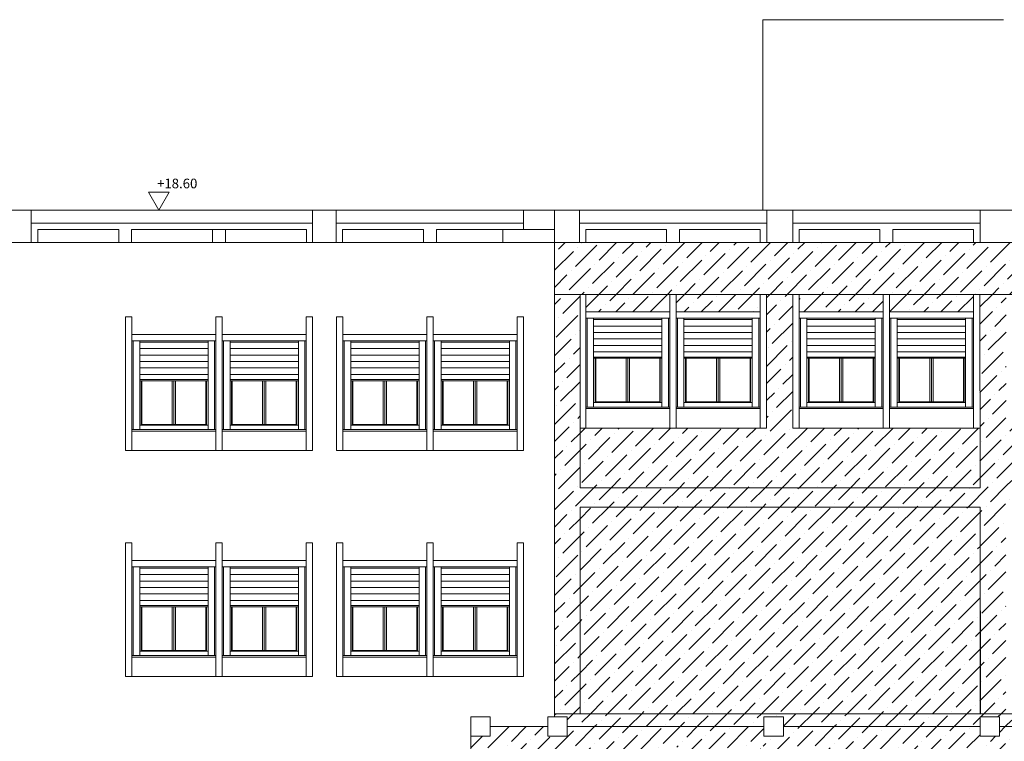
# Model space of a CAD drawing. Extents: x 2505180 to 2506923, y 4551187 to 4551459.
# Drawn here: x 2505250 to 2505265, y 4551205 to 4551216 of the extents above; entities that cross this region are included whole.
import ezdxf

# ---------------------------------------------------------------- set-up
doc = ezdxf.new("R2010")
doc.units = 0
doc.header["$MEASUREMENT"] = 0
doc.layers.get('0').update_dxf_attribs({"linetype": 'CONTINUOUS', "lineweight": 5})
pattern_1 = [(45, (0, 0), (0.0994368911044, 0.364601934049), [0.46875, -0.09375, 0, -0.09375])]

msp = doc.modelspace()

# ---------------------------------------------------------------- hatches: boundary and pattern name
at = {"lineweight": 5, "ltscale": 1.5}
h = msp.add_hatch(dxfattribs=at)
h.set_pattern_fill('ANSI36,_O', color=254, scale=1.5)
h.set_pattern_definition(pattern_1)
h.paths.add_polyline_path([(2505275.01492, 4551212.36015), (2505258.11992, 4551212.36015), (2505258.11992, 4551211.55515), (2505275.01492, 4551211.55515)])
h = msp.add_hatch(dxfattribs=at)
h.set_pattern_fill('ANSI36,_O', color=254, scale=1.5)
h.set_pattern_definition(pattern_1)
h.paths.add_polyline_path([(2505268.42438, 4551211.55515), (2505268.01492, 4551211.55515), (2505268.01492, 4551208.56015), (2505265.11492, 4551208.56015), (2505265.11742, 4551211.55515), (2505264.71046, 4551211.55515), (2505264.71492, 4551208.56015), (2505258.51492, 4551208.56015), (2505258.51492, 4551209.48515), (2505258.51492, 4551211.55515), (2505258.11992, 4551211.55515), (2505258.11992, 4551205.06015), (2505258.51492, 4551205.06015), (2505258.51492, 4551208.26015), (2505264.71537, 4551208.26015), (2505264.72013, 4551205.06015), (2505265.112, 4551205.06015), (2505265.11467, 4551208.26015), (2505268.01467, 4551208.26015), (2505268.012, 4551205.06015), (2505268.42438, 4551205.06015), (2505268.42438, 4551208.26015), (2505274.63133, 4551208.26015), (2505274.63133, 4551205.06015), (2505275.01492, 4551205.06015), (2505275.01492, 4551211.55515), (2505274.63133, 4551211.55515), (2505274.63133, 4551209.48515), (2505274.63133, 4551208.56015), (2505268.42438, 4551208.56015)])
at = {"lineweight": 5}
h = msp.add_hatch(dxfattribs=at)
h.set_pattern_fill('ANSI36,_O', color=52, scale=1.5)
h.set_pattern_definition(pattern_1)
h.paths.add_polyline_path([(2505264.71354, 4551209.48515), (2505261.81046, 4551209.48515), (2505261.81046, 4551211.55515), (2505261.4035, 4551211.55515), (2505261.4035, 4551209.48515), (2505258.51492, 4551209.48515), (2505258.51492, 4551208.56015), (2505264.71492, 4551208.56015)])
h.paths.add_polyline_path([(2505268.01492, 4551209.48515), (2505265.11569, 4551209.48515), (2505265.11492, 4551208.56015), (2505268.01492, 4551208.56015)])
h.paths.add_polyline_path([(2505274.63133, 4551209.48515), (2505271.73133, 4551209.48515), (2505271.73133, 4551211.55515), (2505271.32438, 4551211.55515), (2505271.32438, 4551209.48515), (2505268.42438, 4551209.48515), (2505268.42438, 4551208.56015), (2505274.63133, 4551208.56015)])
h.paths.add_polyline_path([(2505273.13133, 4551211.55515), (2505271.83133, 4551211.55515), (2505271.83133, 4551211.28515), (2505273.13133, 4551211.28515)])
h.paths.add_polyline_path([(2505274.53133, 4551211.55515), (2505273.23133, 4551211.55515), (2505273.23133, 4551211.28515), (2505274.53133, 4551211.28515)])
h.paths.add_polyline_path([(2505271.22438, 4551211.55515), (2505271.21492, 4551211.55515), (2505269.92438, 4551211.55515), (2505269.92438, 4551211.28515), (2505271.22438, 4551211.28515)])
h.paths.add_polyline_path([(2505269.82438, 4551211.55515), (2505268.52438, 4551211.55515), (2505268.52438, 4551211.28515), (2505269.82438, 4551211.28515)], flags=17)
h.paths.add_polyline_path([(2505267.91742, 4551211.55515), (2505266.61742, 4551211.55515), (2505266.61742, 4551211.28515), (2505267.91742, 4551211.28515)])
h.paths.add_polyline_path([(2505266.51742, 4551211.55515), (2505265.21742, 4551211.55515), (2505265.21742, 4551211.28515), (2505266.51742, 4551211.28515)])
h.paths.add_polyline_path([(2505264.61046, 4551211.55515), (2505263.31046, 4551211.55515), (2505263.31046, 4551211.28515), (2505264.61046, 4551211.28515)])
h.paths.add_polyline_path([(2505263.21046, 4551211.55515), (2505261.91046, 4551211.55515), (2505261.91046, 4551211.28515), (2505263.21046, 4551211.28515)])
h.paths.add_polyline_path([(2505261.3035, 4551211.55515), (2505260.0035, 4551211.55515), (2505260.0035, 4551211.28515), (2505261.3035, 4551211.28515)], flags=17)
h.paths.add_polyline_path([(2505259.9035, 4551211.55515), (2505258.6035, 4551211.55515), (2505258.6035, 4551211.28515), (2505259.9035, 4551211.28515)], flags=17)
h = msp.add_hatch(dxfattribs=at)
h.set_pattern_fill('ANSI36,_O', color=52, scale=1.5)
h.set_pattern_definition(pattern_1)
h.paths.add_polyline_path([(2505264.71492, 4551208.26015), (2505258.51492, 4551208.26015), (2505258.51492, 4551205.06015), (2505264.71492, 4551205.06015)])
h.paths.add_polyline_path([(2505274.63133, 4551208.26015), (2505268.42438, 4551208.26015), (2505268.42438, 4551205.06015), (2505274.63133, 4551205.06015)])
at = {"lineweight": 5, "ltscale": 1.5}
h = msp.add_hatch(dxfattribs=at)
h.set_pattern_fill('ANSI36,_O', color=254, scale=1.5)
h.set_pattern_definition(pattern_1)
h.paths.add_polyline_path([(2505275.01492, 4551205.06015), (2505258.11992, 4551205.06015), (2505258.11992, 4551205.01015), (2505258.31492, 4551205.01015), (2505258.31492, 4551204.86015), (2505261.36492, 4551204.86015), (2505261.36492, 4551205.01057), (2505261.66492, 4551205.01057), (2505261.66492, 4551204.86057), (2505264.71492, 4551204.86057), (2505264.71492, 4551205.01015), (2505265.01492, 4551205.01015), (2505265.01492, 4551204.86015), (2505268.06492, 4551204.86015), (2505268.06492, 4551205.01015), (2505268.36492, 4551205.01015), (2505268.36492, 4551204.86015), (2505271.36492, 4551204.86015), (2505271.36492, 4551205.01015), (2505271.66492, 4551205.01015), (2505271.66492, 4551204.86015), (2505274.66492, 4551204.86015), (2505274.66492, 4551205.01015), (2505274.96492, 4551205.01015), (2505274.96492, 4551204.86015), (2505275.01492, 4551204.86015)])
at = {"lineweight": 5}
h = msp.add_hatch(dxfattribs=at)
h.set_pattern_fill('ANSI36,_O', color=52, scale=1.5)
h.set_pattern_definition(pattern_1)
h.paths.add_polyline_path([(2505263.21492, 4551204.55515), (2505263.31492, 4551204.55515), (2505263.31492, 4551204.28515), (2505264.61492, 4551204.28515), (2505264.61492, 4551204.55515), (2505264.71492, 4551204.55515), (2505264.71492, 4551201.71307), (2505265.11492, 4551201.71307), (2505265.11492, 4551204.55515), (2505265.21492, 4551204.55515), (2505265.21492, 4551204.28515), (2505266.51492, 4551204.28515), (2505266.51492, 4551204.55515), (2505266.61492, 4551204.55515), (2505266.61492, 4551204.28515), (2505267.91492, 4551204.28515), (2505267.91492, 4551204.55515), (2505268.01492, 4551204.55515), (2505268.01492, 4551201.71307), (2505268.41492, 4551201.71307), (2505268.41492, 4551204.55515), (2505268.51492, 4551204.55515), (2505268.51492, 4551204.28515), (2505269.81492, 4551204.28515), (2505269.81492, 4551204.55515), (2505269.91492, 4551204.55515), (2505269.91492, 4551204.28515), (2505271.21492, 4551204.28515), (2505271.21492, 4551204.55515), (2505271.31492, 4551204.55515), (2505271.31492, 4551201.71307), (2505271.71492, 4551201.71307), (2505271.71492, 4551204.55515), (2505271.81492, 4551204.55515), (2505271.81492, 4551204.28515), (2505273.11492, 4551204.28515), (2505273.11492, 4551204.55515), (2505273.21492, 4551204.55515), (2505273.21492, 4551204.28515), (2505274.51492, 4551204.28515), (2505274.51492, 4551204.55515), (2505274.61492, 4551204.55515), (2505274.61492, 4551201.71307), (2505275.06492, 4551201.71307), (2505275.06492, 4551204.55515), (2505275.16492, 4551204.55515), (2505275.16492, 4551204.28515), (2505275.91492, 4551204.28515), (2505275.91492, 4551204.55515), (2505276.01492, 4551204.55515), (2505276.01492, 4551201.71307), (2505276.31492, 4551201.71307), (2505276.31492, 4551204.71015), (2505276.01492, 4551204.71015), (2505276.01492, 4551204.86015), (2505274.96492, 4551204.86015), (2505274.96492, 4551204.71015), (2505274.66492, 4551204.71015), (2505274.66492, 4551204.86015), (2505271.66492, 4551204.86015), (2505271.66492, 4551204.71015), (2505271.36492, 4551204.71015), (2505271.36492, 4551204.86015), (2505268.36492, 4551204.86015), (2505268.36492, 4551204.71015), (2505268.06492, 4551204.71015), (2505268.06492, 4551204.86015), (2505265.01492, 4551204.86015), (2505265.01492, 4551204.71015), (2505264.71492, 4551204.71015), (2505264.71492, 4551204.86057), (2505261.66492, 4551204.86057), (2505261.66492, 4551204.71057), (2505261.36492, 4551204.71057), (2505261.36492, 4551204.86015), (2505258.31492, 4551204.86015), (2505258.31492, 4551204.71015), (2505258.01492, 4551204.71015), (2505258.01492, 4551204.86015), (2505257.11992, 4551204.86015), (2505257.11992, 4551204.71015), (2505256.81992, 4551204.71015), (2505256.81992, 4551201.71307), (2505257.11992, 4551201.71307), (2505257.11992, 4551204.55515), (2505257.21992, 4551204.55515), (2505257.21992, 4551204.28515), (2505257.96992, 4551204.28515), (2505257.96992, 4551204.55515), (2505258.06992, 4551204.55515), (2505258.06992, 4551201.71307), (2505258.51492, 4551201.71307), (2505258.51492, 4551204.55515), (2505258.61492, 4551204.55515), (2505258.61492, 4551204.28515), (2505259.91492, 4551204.28515), (2505259.91492, 4551204.55515), (2505260.01492, 4551204.55515), (2505260.01492, 4551204.28515), (2505261.31492, 4551204.28515), (2505261.31492, 4551204.55515), (2505261.41492, 4551204.55515), (2505261.41492, 4551201.71307), (2505261.81492, 4551201.71307), (2505261.81492, 4551204.55515), (2505261.91492, 4551204.55515), (2505261.91492, 4551204.28515), (2505263.21492, 4551204.28515)])

# ---------------------------------------------------------------- linework, layer by layer
at = {"color": 253, "lineweight": 5}
for p, q in [((2505261.34966, 4551215.81015), (2505261.34966, 4551212.86015)), ((2505265.07966, 4551215.81015), (2505261.34966, 4551215.81015)), ((2505258.11992, 4551212.86015), (2505234.62966, 4551212.86015)), ((2505250.00966, 4551212.36015), (2505250.00966, 4551212.86015)), ((2505254.36966, 4551212.36015), (2505254.36966, 4551212.86015)), ((2505254.73466, 4551212.36015), (2505254.73466, 4551212.86015)), ((2505257.63966, 4551212.56015), (2505257.63966, 4551212.86015)), ((2505250.00966, 4551212.66015), (2505254.36966, 4551212.66015)), ((2505254.73966, 4551212.66015), (2505257.63966, 4551212.66015)), ((2505250.10966, 4551212.56015), (2505251.36466, 4551212.56015)), ((2505250.10966, 4551212.36015), (2505250.10966, 4551212.56015)), ((2505251.36466, 4551212.36015), (2505251.36466, 4551212.56015)), ((2505251.56466, 4551212.56015), (2505252.81966, 4551212.56015)), ((2505251.56466, 4551212.36015), (2505251.56466, 4551212.56015)), ((2505252.81966, 4551212.36015), (2505252.81966, 4551212.56015)), ((2505252.81966, 4551212.56015), (2505253.01966, 4551212.56015)), ((2505253.01966, 4551212.56015), (2505254.27466, 4551212.56015)), ((2505253.01966, 4551212.36015), (2505253.01966, 4551212.56015)), ((2505254.27466, 4551212.36015), (2505254.27466, 4551212.56015)), ((2505254.83466, 4551212.36015), (2505254.83466, 4551212.56015)), ((2505254.83466, 4551212.56015), (2505256.08966, 4551212.56015)), ((2505256.08966, 4551212.36015), (2505256.08966, 4551212.56015)), ((2505256.28966, 4551212.56015), (2505257.31992, 4551212.56015)), ((2505256.28966, 4551212.36015), (2505256.28966, 4551212.56015)), ((2505257.31992, 4551212.36015), (2505246.34966, 4551212.36015)), ((2505281.61492, 4551212.36015), (2505258.11992, 4551212.36015)), ((2505251.46966, 4551211.20515), (2505251.46966, 4551209.13515)), ((2505251.56966, 4551211.20515), (2505251.46966, 4551211.20515)), ((2505251.56966, 4551211.20515), (2505251.56966, 4551209.13515)), ((2505252.96966, 4551211.20515), (2505252.86966, 4551211.20515)), ((2505252.86966, 4551211.20515), (2505252.96966, 4551211.20515)), ((2505252.86966, 4551211.20515), (2505252.86966, 4551209.13515)), ((2505252.86966, 4551209.13515), (2505252.86966, 4551211.20515)), ((2505252.96966, 4551211.20515), (2505252.96966, 4551209.13515)), ((2505252.96966, 4551209.13515), (2505252.96966, 4551211.20515)), ((2505254.26966, 4551211.20515), (2505254.36966, 4551211.20515)), ((2505254.26966, 4551209.13515), (2505254.26966, 4551211.20515)), ((2505254.36966, 4551209.13515), (2505254.36966, 4551211.20515)), ((2505254.73966, 4551211.20515), (2505254.73966, 4551209.13515)), ((2505254.83966, 4551211.20515), (2505254.73966, 4551211.20515)), ((2505254.83966, 4551211.20515), (2505254.83966, 4551209.13515)), ((2505256.23966, 4551211.20515), (2505256.13966, 4551211.20515)), ((2505256.13966, 4551211.20515), (2505256.23966, 4551211.20515)), ((2505256.13966, 4551211.20515), (2505256.13966, 4551209.13515)), ((2505256.13966, 4551209.13515), (2505256.13966, 4551211.20515)), ((2505256.23966, 4551211.20515), (2505256.23966, 4551209.13515)), ((2505256.23966, 4551209.13515), (2505256.23966, 4551211.20515)), ((2505257.53966, 4551211.20515), (2505257.63966, 4551211.20515)), ((2505257.53966, 4551209.13515), (2505257.53966, 4551211.20515)), ((2505257.63966, 4551209.13515), (2505257.63966, 4551211.20515)), ((2505252.86966, 4551210.93515), (2505251.56966, 4551210.93515)), ((2505254.26966, 4551210.93515), (2505252.96966, 4551210.93515)), ((2505256.13966, 4551210.93515), (2505254.83966, 4551210.93515)), ((2505257.53966, 4551210.93515), (2505256.23966, 4551210.93515)), ((2505252.86966, 4551210.83515), (2505251.56966, 4551210.83515)), ((2505251.58966, 4551210.83515), (2505251.58966, 4551209.46015)), ((2505251.68966, 4551210.83515), (2505251.68966, 4551209.46015)), ((2505252.74966, 4551210.81515), (2505251.68966, 4551210.81515)), ((2505252.74966, 4551210.83515), (2505252.74966, 4551209.46015)), ((2505252.84966, 4551210.83515), (2505252.84966, 4551209.46015)), ((2505254.26966, 4551210.83515), (2505252.96966, 4551210.83515)), ((2505252.98966, 4551210.83515), (2505252.98966, 4551209.46015)), ((2505253.08966, 4551210.83515), (2505253.08966, 4551209.46015)), ((2505254.14966, 4551210.81515), (2505253.08966, 4551210.81515)), ((2505254.14966, 4551210.83515), (2505254.14966, 4551209.46015)), ((2505254.24966, 4551210.83515), (2505254.24966, 4551209.46015)), ((2505256.13966, 4551210.83515), (2505254.83966, 4551210.83515)), ((2505254.85966, 4551210.83515), (2505254.85966, 4551209.46015)), ((2505254.95966, 4551210.83515), (2505254.95966, 4551209.46015)), ((2505256.01966, 4551210.81515), (2505254.95966, 4551210.81515)), ((2505256.01966, 4551210.83515), (2505256.01966, 4551209.46015)), ((2505256.11966, 4551210.83515), (2505256.11966, 4551209.46015)), ((2505257.53966, 4551210.83515), (2505256.23966, 4551210.83515)), ((2505256.25966, 4551210.83515), (2505256.25966, 4551209.46015)), ((2505256.35966, 4551210.83515), (2505256.35966, 4551209.46015)), ((2505257.41966, 4551210.81515), (2505256.35966, 4551210.81515)), ((2505257.41966, 4551210.83515), (2505257.41966, 4551209.46015)), ((2505257.51966, 4551210.83515), (2505257.51966, 4551209.46015)), ((2505252.74966, 4551210.71515), (2505251.68966, 4551210.71515)), ((2505252.74966, 4551210.61515), (2505251.68966, 4551210.61515)), ((2505254.14966, 4551210.71515), (2505253.08966, 4551210.71515)), ((2505254.14966, 4551210.61515), (2505253.08966, 4551210.61515)), ((2505256.01966, 4551210.71515), (2505254.95966, 4551210.71515)), ((2505256.01966, 4551210.61515), (2505254.95966, 4551210.61515)), ((2505257.41966, 4551210.71515), (2505256.35966, 4551210.71515)), ((2505257.41966, 4551210.61515), (2505256.35966, 4551210.61515)), ((2505252.74966, 4551210.51515), (2505251.68966, 4551210.51515)), ((2505254.14966, 4551210.51515), (2505253.08966, 4551210.51515)), ((2505256.01966, 4551210.51515), (2505254.95966, 4551210.51515)), ((2505257.41966, 4551210.51515), (2505256.35966, 4551210.51515)), ((2505252.74966, 4551210.41515), (2505251.68966, 4551210.41515)), ((2505252.74966, 4551210.31515), (2505251.68966, 4551210.31515)), ((2505254.14966, 4551210.41515), (2505253.08966, 4551210.41515)), ((2505254.14966, 4551210.31515), (2505253.08966, 4551210.31515)), ((2505256.01966, 4551210.41515), (2505254.95966, 4551210.41515)), ((2505256.01966, 4551210.31515), (2505254.95966, 4551210.31515)), ((2505257.41966, 4551210.41515), (2505256.35966, 4551210.41515)), ((2505257.41966, 4551210.31515), (2505256.35966, 4551210.31515)), ((2505252.74966, 4551210.23515), (2505251.68966, 4551210.23515)), ((2505252.74966, 4551210.21515), (2505251.68966, 4551210.21515)), ((2505251.71466, 4551210.21515), (2505251.71466, 4551209.53015)), ((2505251.72466, 4551210.21515), (2505251.72466, 4551209.54015)), ((2505252.19466, 4551210.21515), (2505252.19466, 4551209.54015)), ((2505252.21966, 4551210.21515), (2505252.21966, 4551209.54015)), ((2505252.24466, 4551210.21515), (2505252.24466, 4551209.54015)), ((2505252.71466, 4551210.21515), (2505252.71466, 4551209.54015)), ((2505252.72466, 4551210.21515), (2505252.72466, 4551209.53015)), ((2505254.14966, 4551210.23515), (2505253.08966, 4551210.23515)), ((2505254.14966, 4551210.21515), (2505253.08966, 4551210.21515)), ((2505253.11466, 4551210.21515), (2505253.11466, 4551209.53015)), ((2505253.12466, 4551210.21515), (2505253.12466, 4551209.54015)), ((2505253.59466, 4551210.21515), (2505253.59466, 4551209.54015)), ((2505253.61966, 4551210.21515), (2505253.61966, 4551209.54015)), ((2505253.64466, 4551210.21515), (2505253.64466, 4551209.54015)), ((2505254.11466, 4551210.21515), (2505254.11466, 4551209.54015)), ((2505254.12466, 4551210.21515), (2505254.12466, 4551209.53015)), ((2505256.01966, 4551210.23515), (2505254.95966, 4551210.23515)), ((2505256.01966, 4551210.21515), (2505254.95966, 4551210.21515)), ((2505254.98466, 4551210.21515), (2505254.98466, 4551209.53015)), ((2505254.99466, 4551210.21515), (2505254.99466, 4551209.54015)), ((2505255.46466, 4551210.21515), (2505255.46466, 4551209.54015)), ((2505255.48966, 4551210.21515), (2505255.48966, 4551209.54015)), ((2505255.51466, 4551210.21515), (2505255.51466, 4551209.54015)), ((2505255.98466, 4551210.21515), (2505255.98466, 4551209.54015)), ((2505255.99466, 4551210.21515), (2505255.99466, 4551209.53015)), ((2505257.41966, 4551210.23515), (2505256.35966, 4551210.23515)), ((2505257.41966, 4551210.21515), (2505256.35966, 4551210.21515)), ((2505256.38466, 4551210.21515), (2505256.38466, 4551209.53015)), ((2505256.39466, 4551210.21515), (2505256.39466, 4551209.54015)), ((2505256.86466, 4551210.21515), (2505256.86466, 4551209.54015)), ((2505256.88966, 4551210.21515), (2505256.88966, 4551209.54015)), ((2505256.91466, 4551210.21515), (2505256.91466, 4551209.54015)), ((2505257.38466, 4551210.21515), (2505257.38466, 4551209.54015)), ((2505257.39466, 4551210.21515), (2505257.39466, 4551209.53015)), ((2505251.56966, 4551209.46015), (2505252.86966, 4551209.46015)), ((2505251.56966, 4551209.43515), (2505252.86966, 4551209.43515)), ((2505251.68966, 4551209.53015), (2505252.74966, 4551209.53015)), ((2505251.72466, 4551209.54015), (2505252.71466, 4551209.54015)), ((2505252.96966, 4551209.46015), (2505254.26966, 4551209.46015)), ((2505252.96966, 4551209.43515), (2505254.26966, 4551209.43515)), ((2505253.08966, 4551209.53015), (2505254.14966, 4551209.53015)), ((2505253.12466, 4551209.54015), (2505254.11466, 4551209.54015)), ((2505254.83966, 4551209.46015), (2505256.13966, 4551209.46015)), ((2505254.83966, 4551209.43515), (2505256.13966, 4551209.43515)), ((2505254.95966, 4551209.53015), (2505256.01966, 4551209.53015)), ((2505254.99466, 4551209.54015), (2505255.98466, 4551209.54015)), ((2505256.23966, 4551209.46015), (2505257.53966, 4551209.46015)), ((2505256.23966, 4551209.43515), (2505257.53966, 4551209.43515)), ((2505256.35966, 4551209.53015), (2505257.41966, 4551209.53015)), ((2505256.39466, 4551209.54015), (2505257.38466, 4551209.54015)), ((2505251.46966, 4551209.13515), (2505252.96966, 4551209.13515)), ((2505252.86966, 4551209.13515), (2505254.36966, 4551209.13515)), ((2505254.73966, 4551209.13515), (2505256.23966, 4551209.13515)), ((2505256.13966, 4551209.13515), (2505257.63966, 4551209.13515)), ((2505251.46966, 4551207.70515), (2505251.46966, 4551205.63515)), ((2505251.56966, 4551207.70515), (2505251.46966, 4551207.70515)), ((2505251.56966, 4551207.70515), (2505251.56966, 4551205.63515)), ((2505252.96966, 4551207.70515), (2505252.86966, 4551207.70515)), ((2505252.86966, 4551207.70515), (2505252.96966, 4551207.70515)), ((2505252.86966, 4551207.70515), (2505252.86966, 4551205.63515)), ((2505252.86966, 4551205.63515), (2505252.86966, 4551207.70515)), ((2505252.96966, 4551207.70515), (2505252.96966, 4551205.63515)), ((2505252.96966, 4551205.63515), (2505252.96966, 4551207.70515)), ((2505254.26966, 4551207.70515), (2505254.36966, 4551207.70515)), ((2505254.26966, 4551205.63515), (2505254.26966, 4551207.70515)), ((2505254.36966, 4551205.63515), (2505254.36966, 4551207.70515)), ((2505254.73966, 4551207.70515), (2505254.73966, 4551205.63515)), ((2505254.83966, 4551207.70515), (2505254.73966, 4551207.70515)), ((2505254.83966, 4551207.70515), (2505254.83966, 4551205.63515)), ((2505256.23966, 4551207.70515), (2505256.13966, 4551207.70515)), ((2505256.13966, 4551207.70515), (2505256.23966, 4551207.70515)), ((2505256.13966, 4551207.70515), (2505256.13966, 4551205.63515)), ((2505256.13966, 4551205.63515), (2505256.13966, 4551207.70515)), ((2505256.23966, 4551207.70515), (2505256.23966, 4551205.63515)), ((2505256.23966, 4551205.63515), (2505256.23966, 4551207.70515)), ((2505257.53966, 4551207.70515), (2505257.63966, 4551207.70515)), ((2505257.53966, 4551205.63515), (2505257.53966, 4551207.70515)), ((2505257.63966, 4551205.63515), (2505257.63966, 4551207.70515)), ((2505252.86966, 4551207.43515), (2505251.56966, 4551207.43515)), ((2505254.26966, 4551207.43515), (2505252.96966, 4551207.43515)), ((2505256.13966, 4551207.43515), (2505254.83966, 4551207.43515)), ((2505257.53966, 4551207.43515), (2505256.23966, 4551207.43515)), ((2505252.86966, 4551207.33515), (2505251.56966, 4551207.33515)), ((2505251.58966, 4551207.33515), (2505251.58966, 4551205.96015)), ((2505251.68966, 4551207.33515), (2505251.68966, 4551205.96015)), ((2505252.74966, 4551207.31515), (2505251.68966, 4551207.31515)), ((2505252.74966, 4551207.33515), (2505252.74966, 4551205.96015)), ((2505252.84966, 4551207.33515), (2505252.84966, 4551205.96015)), ((2505254.26966, 4551207.33515), (2505252.96966, 4551207.33515)), ((2505252.98966, 4551207.33515), (2505252.98966, 4551205.96015)), ((2505253.08966, 4551207.33515), (2505253.08966, 4551205.96015)), ((2505254.14966, 4551207.31515), (2505253.08966, 4551207.31515)), ((2505254.14966, 4551207.33515), (2505254.14966, 4551205.96015)), ((2505254.24966, 4551207.33515), (2505254.24966, 4551205.96015)), ((2505256.13966, 4551207.33515), (2505254.83966, 4551207.33515)), ((2505254.85966, 4551207.33515), (2505254.85966, 4551205.96015)), ((2505254.95966, 4551207.33515), (2505254.95966, 4551205.96015)), ((2505256.01966, 4551207.31515), (2505254.95966, 4551207.31515)), ((2505256.01966, 4551207.33515), (2505256.01966, 4551205.96015)), ((2505256.11966, 4551207.33515), (2505256.11966, 4551205.96015)), ((2505257.53966, 4551207.33515), (2505256.23966, 4551207.33515)), ((2505256.25966, 4551207.33515), (2505256.25966, 4551205.96015)), ((2505256.35966, 4551207.33515), (2505256.35966, 4551205.96015)), ((2505257.41966, 4551207.31515), (2505256.35966, 4551207.31515)), ((2505257.41966, 4551207.33515), (2505257.41966, 4551205.96015)), ((2505257.51966, 4551207.33515), (2505257.51966, 4551205.96015)), ((2505252.74966, 4551207.21515), (2505251.68966, 4551207.21515)), ((2505252.74966, 4551207.11515), (2505251.68966, 4551207.11515)), ((2505254.14966, 4551207.21515), (2505253.08966, 4551207.21515)), ((2505254.14966, 4551207.11515), (2505253.08966, 4551207.11515)), ((2505256.01966, 4551207.21515), (2505254.95966, 4551207.21515)), ((2505256.01966, 4551207.11515), (2505254.95966, 4551207.11515)), ((2505257.41966, 4551207.21515), (2505256.35966, 4551207.21515)), ((2505257.41966, 4551207.11515), (2505256.35966, 4551207.11515)), ((2505252.74966, 4551207.01515), (2505251.68966, 4551207.01515)), ((2505254.14966, 4551207.01515), (2505253.08966, 4551207.01515)), ((2505256.01966, 4551207.01515), (2505254.95966, 4551207.01515)), ((2505257.41966, 4551207.01515), (2505256.35966, 4551207.01515)), ((2505252.74966, 4551206.91515), (2505251.68966, 4551206.91515)), ((2505252.74966, 4551206.81515), (2505251.68966, 4551206.81515)), ((2505254.14966, 4551206.91515), (2505253.08966, 4551206.91515)), ((2505254.14966, 4551206.81515), (2505253.08966, 4551206.81515)), ((2505256.01966, 4551206.91515), (2505254.95966, 4551206.91515)), ((2505256.01966, 4551206.81515), (2505254.95966, 4551206.81515)), ((2505257.41966, 4551206.91515), (2505256.35966, 4551206.91515)), ((2505257.41966, 4551206.81515), (2505256.35966, 4551206.81515)), ((2505252.74966, 4551206.73515), (2505251.68966, 4551206.73515)), ((2505252.74966, 4551206.71515), (2505251.68966, 4551206.71515)), ((2505251.71466, 4551206.71515), (2505251.71466, 4551206.03015)), ((2505251.72466, 4551206.71515), (2505251.72466, 4551206.04015)), ((2505252.19466, 4551206.71515), (2505252.19466, 4551206.04015)), ((2505252.21966, 4551206.71515), (2505252.21966, 4551206.04015)), ((2505252.24466, 4551206.71515), (2505252.24466, 4551206.04015)), ((2505252.71466, 4551206.71515), (2505252.71466, 4551206.04015)), ((2505252.72466, 4551206.71515), (2505252.72466, 4551206.03015)), ((2505254.14966, 4551206.73515), (2505253.08966, 4551206.73515)), ((2505254.14966, 4551206.71515), (2505253.08966, 4551206.71515)), ((2505253.11466, 4551206.71515), (2505253.11466, 4551206.03015)), ((2505253.12466, 4551206.71515), (2505253.12466, 4551206.04015)), ((2505253.59466, 4551206.71515), (2505253.59466, 4551206.04015)), ((2505253.61966, 4551206.71515), (2505253.61966, 4551206.04015)), ((2505253.64466, 4551206.71515), (2505253.64466, 4551206.04015)), ((2505254.11466, 4551206.71515), (2505254.11466, 4551206.04015)), ((2505254.12466, 4551206.71515), (2505254.12466, 4551206.03015)), ((2505256.01966, 4551206.73515), (2505254.95966, 4551206.73515)), ((2505256.01966, 4551206.71515), (2505254.95966, 4551206.71515)), ((2505254.98466, 4551206.71515), (2505254.98466, 4551206.03015)), ((2505254.99466, 4551206.71515), (2505254.99466, 4551206.04015)), ((2505255.46466, 4551206.71515), (2505255.46466, 4551206.04015)), ((2505255.48966, 4551206.71515), (2505255.48966, 4551206.04015)), ((2505255.51466, 4551206.71515), (2505255.51466, 4551206.04015)), ((2505255.98466, 4551206.71515), (2505255.98466, 4551206.04015)), ((2505255.99466, 4551206.71515), (2505255.99466, 4551206.03015)), ((2505257.41966, 4551206.73515), (2505256.35966, 4551206.73515)), ((2505257.41966, 4551206.71515), (2505256.35966, 4551206.71515)), ((2505256.38466, 4551206.71515), (2505256.38466, 4551206.03015)), ((2505256.39466, 4551206.71515), (2505256.39466, 4551206.04015)), ((2505256.86466, 4551206.71515), (2505256.86466, 4551206.04015)), ((2505256.88966, 4551206.71515), (2505256.88966, 4551206.04015)), ((2505256.91466, 4551206.71515), (2505256.91466, 4551206.04015)), ((2505257.38466, 4551206.71515), (2505257.38466, 4551206.04015)), ((2505257.39466, 4551206.71515), (2505257.39466, 4551206.03015)), ((2505251.72466, 4551206.04015), (2505252.71466, 4551206.04015)), ((2505253.12466, 4551206.04015), (2505254.11466, 4551206.04015)), ((2505254.99466, 4551206.04015), (2505255.98466, 4551206.04015)), ((2505256.39466, 4551206.04015), (2505257.38466, 4551206.04015)), ((2505251.56966, 4551205.96015), (2505252.86966, 4551205.96015)), ((2505251.56966, 4551205.93515), (2505252.86966, 4551205.93515)), ((2505251.68966, 4551206.03015), (2505252.74966, 4551206.03015)), ((2505252.96966, 4551205.96015), (2505254.26966, 4551205.96015)), ((2505252.96966, 4551205.93515), (2505254.26966, 4551205.93515)), ((2505253.08966, 4551206.03015), (2505254.14966, 4551206.03015)), ((2505254.83966, 4551205.96015), (2505256.13966, 4551205.96015)), ((2505254.83966, 4551205.93515), (2505256.13966, 4551205.93515)), ((2505254.95966, 4551206.03015), (2505256.01966, 4551206.03015)), ((2505256.23966, 4551205.96015), (2505257.53966, 4551205.96015)), ((2505256.23966, 4551205.93515), (2505257.53966, 4551205.93515)), ((2505256.35966, 4551206.03015), (2505257.41966, 4551206.03015)), ((2505251.46966, 4551205.63515), (2505252.96966, 4551205.63515)), ((2505252.86966, 4551205.63515), (2505254.36966, 4551205.63515)), ((2505254.73966, 4551205.63515), (2505256.23966, 4551205.63515)), ((2505256.13966, 4551205.63515), (2505257.63966, 4551205.63515))]:
    msp.add_line(p, q, dxfattribs=at)
at = {"lineweight": 5}
for p, q in [((2505275.01492, 4551212.86015), (2505258.11992, 4551212.86015)), ((2505258.11992, 4551212.36015), (2505258.11992, 4551212.86015)), ((2505258.5035, 4551212.36015), (2505258.5035, 4551212.86015)), ((2505261.41046, 4551212.36015), (2505261.41046, 4551212.86015)), ((2505261.81046, 4551212.36015), (2505261.81046, 4551212.86015)), ((2505264.71742, 4551212.36015), (2505264.71742, 4551212.86015)), ((2505261.4035, 4551212.66015), (2505258.5035, 4551212.66015)), ((2505264.71046, 4551212.66015), (2505261.81046, 4551212.66015)), ((2505258.11992, 4551212.56015), (2505257.31992, 4551212.56015)), ((2505257.31992, 4551212.56015), (2505257.31992, 4551212.36015)), ((2505259.8535, 4551212.56015), (2505258.6035, 4551212.56015)), ((2505258.6035, 4551212.36015), (2505258.6035, 4551212.56015)), ((2505259.8535, 4551212.56015), (2505259.8535, 4551212.36015)), ((2505261.3035, 4551212.56015), (2505260.0535, 4551212.56015)), ((2505260.0535, 4551212.56015), (2505260.0535, 4551212.36015)), ((2505261.3035, 4551212.36015), (2505261.3035, 4551212.56015)), ((2505263.16046, 4551212.56015), (2505261.91046, 4551212.56015)), ((2505261.91046, 4551212.36015), (2505261.91046, 4551212.56015)), ((2505263.16046, 4551212.56015), (2505263.16046, 4551212.36015)), ((2505264.61046, 4551212.56015), (2505263.36046, 4551212.56015)), ((2505263.36046, 4551212.56015), (2505263.36046, 4551212.36015)), ((2505264.61046, 4551212.36015), (2505264.61046, 4551212.56015)), ((2505257.31992, 4551212.36015), (2505258.11992, 4551212.36015)), ((2505258.11992, 4551205.01015), (2505258.11992, 4551212.36015)), ((2505275.01492, 4551211.55515), (2505258.11992, 4551211.55515)), ((2505258.51492, 4551209.48515), (2505258.51492, 4551211.55515)), ((2505258.61492, 4551211.55515), (2505258.51492, 4551211.55515)), ((2505258.6035, 4551211.55515), (2505258.6035, 4551209.48515)), ((2505259.9035, 4551211.55515), (2505259.9035, 4551209.48515)), ((2505259.9035, 4551209.48515), (2505259.9035, 4551211.55515)), ((2505260.01492, 4551211.55515), (2505259.91492, 4551211.55515)), ((2505259.91492, 4551211.55515), (2505260.01492, 4551211.55515)), ((2505260.0035, 4551211.55515), (2505260.0035, 4551209.48515)), ((2505260.0035, 4551209.48515), (2505260.0035, 4551211.55515)), ((2505261.3035, 4551209.48515), (2505261.3035, 4551211.55515)), ((2505261.31492, 4551211.55515), (2505261.41492, 4551211.55515)), ((2505261.4035, 4551209.48515), (2505261.4035, 4551211.55515)), ((2505261.81046, 4551211.55515), (2505261.81046, 4551209.48515)), ((2505261.91492, 4551211.55515), (2505261.81492, 4551211.55515)), ((2505261.91046, 4551211.55515), (2505261.91046, 4551209.48515)), ((2505263.21046, 4551211.55515), (2505263.21046, 4551209.48515)), ((2505263.21046, 4551209.48515), (2505263.21046, 4551211.55515)), ((2505263.31492, 4551211.55515), (2505263.21492, 4551211.55515)), ((2505263.21492, 4551211.55515), (2505263.31492, 4551211.55515)), ((2505263.31046, 4551211.55515), (2505263.31046, 4551209.48515)), ((2505263.31046, 4551209.48515), (2505263.31046, 4551211.55515)), ((2505264.61046, 4551209.48515), (2505264.61046, 4551211.55515)), ((2505264.61492, 4551211.55515), (2505264.71492, 4551211.55515)), ((2505264.71492, 4551208.56015), (2505264.71046, 4551211.55515)), ((2505259.9035, 4551211.28515), (2505258.6035, 4551211.28515)), ((2505261.3035, 4551211.28515), (2505260.0035, 4551211.28515)), ((2505263.21046, 4551211.28515), (2505261.91046, 4551211.28515)), ((2505264.61046, 4551211.28515), (2505263.31046, 4551211.28515)), ((2505259.9035, 4551211.18515), (2505258.6035, 4551211.18515)), ((2505258.6235, 4551211.18515), (2505258.6235, 4551209.81015)), ((2505258.7235, 4551211.18515), (2505258.7235, 4551209.81015)), ((2505259.7835, 4551211.16515), (2505258.7235, 4551211.16515)), ((2505259.7835, 4551211.18515), (2505259.7835, 4551209.81015)), ((2505259.8835, 4551211.18515), (2505259.8835, 4551209.81015)), ((2505261.3035, 4551211.18515), (2505260.0035, 4551211.18515)), ((2505260.0235, 4551211.18515), (2505260.0235, 4551209.81015)), ((2505260.1235, 4551211.18515), (2505260.1235, 4551209.81015)), ((2505261.1835, 4551211.16515), (2505260.1235, 4551211.16515)), ((2505261.1835, 4551211.18515), (2505261.1835, 4551209.81015)), ((2505261.2835, 4551211.18515), (2505261.2835, 4551209.81015)), ((2505263.21046, 4551211.18515), (2505261.91046, 4551211.18515)), ((2505261.93046, 4551211.18515), (2505261.93046, 4551209.81015)), ((2505262.03046, 4551211.18515), (2505262.03046, 4551209.81015)), ((2505263.09046, 4551211.16515), (2505262.03046, 4551211.16515)), ((2505263.09046, 4551211.18515), (2505263.09046, 4551209.81015)), ((2505263.19046, 4551211.18515), (2505263.19046, 4551209.81015)), ((2505264.61046, 4551211.18515), (2505263.31046, 4551211.18515)), ((2505263.33046, 4551211.18515), (2505263.33046, 4551209.81015)), ((2505263.43046, 4551211.18515), (2505263.43046, 4551209.81015)), ((2505264.49046, 4551211.16515), (2505263.43046, 4551211.16515)), ((2505264.49046, 4551211.18515), (2505264.49046, 4551209.81015)), ((2505264.59046, 4551211.18515), (2505264.59046, 4551209.81015)), ((2505259.7835, 4551211.06515), (2505258.7235, 4551211.06515)), ((2505259.7835, 4551210.96515), (2505258.7235, 4551210.96515)), ((2505261.1835, 4551211.06515), (2505260.1235, 4551211.06515)), ((2505261.1835, 4551210.96515), (2505260.1235, 4551210.96515)), ((2505263.09046, 4551211.06515), (2505262.03046, 4551211.06515)), ((2505263.09046, 4551210.96515), (2505262.03046, 4551210.96515)), ((2505264.49046, 4551211.06515), (2505263.43046, 4551211.06515)), ((2505264.49046, 4551210.96515), (2505263.43046, 4551210.96515)), ((2505259.7835, 4551210.86515), (2505258.7235, 4551210.86515)), ((2505259.7835, 4551210.76515), (2505258.7235, 4551210.76515)), ((2505261.1835, 4551210.86515), (2505260.1235, 4551210.86515)), ((2505261.1835, 4551210.76515), (2505260.1235, 4551210.76515)), ((2505263.09046, 4551210.86515), (2505262.03046, 4551210.86515)), ((2505263.09046, 4551210.76515), (2505262.03046, 4551210.76515)), ((2505264.49046, 4551210.86515), (2505263.43046, 4551210.86515)), ((2505264.49046, 4551210.76515), (2505263.43046, 4551210.76515)), ((2505259.7835, 4551210.66515), (2505258.7235, 4551210.66515)), ((2505261.1835, 4551210.66515), (2505260.1235, 4551210.66515)), ((2505263.09046, 4551210.66515), (2505262.03046, 4551210.66515)), ((2505264.49046, 4551210.66515), (2505263.43046, 4551210.66515)), ((2505259.7835, 4551210.58515), (2505258.7235, 4551210.58515)), ((2505259.7835, 4551210.56515), (2505258.7235, 4551210.56515)), ((2505258.7485, 4551210.56515), (2505258.7485, 4551209.88015)), ((2505258.7585, 4551210.56515), (2505258.7585, 4551209.89015)), ((2505259.2285, 4551210.56515), (2505259.2285, 4551209.89015)), ((2505259.2535, 4551210.56515), (2505259.2535, 4551209.89015)), ((2505259.2785, 4551210.56515), (2505259.2785, 4551209.89015)), ((2505259.7485, 4551210.56515), (2505259.7485, 4551209.89015)), ((2505259.7585, 4551210.56515), (2505259.7585, 4551209.88015)), ((2505261.1835, 4551210.58515), (2505260.1235, 4551210.58515)), ((2505261.1835, 4551210.56515), (2505260.1235, 4551210.56515)), ((2505260.1485, 4551210.56515), (2505260.1485, 4551209.88015)), ((2505260.1585, 4551210.56515), (2505260.1585, 4551209.89015)), ((2505260.6285, 4551210.56515), (2505260.6285, 4551209.89015)), ((2505260.6535, 4551210.56515), (2505260.6535, 4551209.89015)), ((2505260.6785, 4551210.56515), (2505260.6785, 4551209.89015)), ((2505261.1485, 4551210.56515), (2505261.1485, 4551209.89015)), ((2505261.1585, 4551210.56515), (2505261.1585, 4551209.88015)), ((2505263.09046, 4551210.58515), (2505262.03046, 4551210.58515)), ((2505263.09046, 4551210.56515), (2505262.03046, 4551210.56515)), ((2505262.05546, 4551210.56515), (2505262.05546, 4551209.88015)), ((2505262.06546, 4551210.56515), (2505262.06546, 4551209.89015)), ((2505262.53546, 4551210.56515), (2505262.53546, 4551209.89015)), ((2505262.56046, 4551210.56515), (2505262.56046, 4551209.89015)), ((2505262.58546, 4551210.56515), (2505262.58546, 4551209.89015)), ((2505263.05546, 4551210.56515), (2505263.05546, 4551209.89015)), ((2505263.06546, 4551210.56515), (2505263.06546, 4551209.88015)), ((2505264.49046, 4551210.58515), (2505263.43046, 4551210.58515)), ((2505264.49046, 4551210.56515), (2505263.43046, 4551210.56515)), ((2505263.45546, 4551210.56515), (2505263.45546, 4551209.88015)), ((2505263.46546, 4551210.56515), (2505263.46546, 4551209.89015)), ((2505263.93546, 4551210.56515), (2505263.93546, 4551209.89015)), ((2505263.96046, 4551210.56515), (2505263.96046, 4551209.89015)), ((2505263.98546, 4551210.56515), (2505263.98546, 4551209.89015)), ((2505264.45546, 4551210.56515), (2505264.45546, 4551209.89015)), ((2505264.46546, 4551210.56515), (2505264.46546, 4551209.88015)), ((2505258.7235, 4551209.88015), (2505259.7835, 4551209.88015)), ((2505258.7585, 4551209.89015), (2505259.7485, 4551209.89015)), ((2505260.1235, 4551209.88015), (2505261.1835, 4551209.88015)), ((2505260.1585, 4551209.89015), (2505261.1485, 4551209.89015)), ((2505262.03046, 4551209.88015), (2505263.09046, 4551209.88015)), ((2505262.06546, 4551209.89015), (2505263.05546, 4551209.89015)), ((2505263.43046, 4551209.88015), (2505264.49046, 4551209.88015)), ((2505263.46546, 4551209.89015), (2505264.45546, 4551209.89015)), ((2505258.6035, 4551209.81015), (2505259.9035, 4551209.81015)), ((2505258.6035, 4551209.78515), (2505259.9035, 4551209.78515)), ((2505260.0035, 4551209.81015), (2505261.3035, 4551209.81015)), ((2505260.0035, 4551209.78515), (2505261.3035, 4551209.78515)), ((2505261.91046, 4551209.81015), (2505263.21046, 4551209.81015)), ((2505261.91046, 4551209.78515), (2505263.21046, 4551209.78515)), ((2505263.31046, 4551209.81015), (2505264.61046, 4551209.81015)), ((2505263.31046, 4551209.78515), (2505264.61046, 4551209.78515)), ((2505258.51492, 4551209.48515), (2505258.51492, 4551208.56015)), ((2505258.51492, 4551209.48515), (2505261.4035, 4551209.48515)), ((2505261.81046, 4551209.48515), (2505264.71046, 4551209.48515)), ((2505258.51492, 4551208.56015), (2505264.71492, 4551208.56015)), ((2505258.51492, 4551208.26015), (2505264.71537, 4551208.26015)), ((2505258.51492, 4551208.26015), (2505258.51492, 4551205.06015)), ((2505264.71492, 4551208.26015), (2505264.71492, 4551205.06015)), ((2505264.72013, 4551205.06015), (2505264.71537, 4551208.26015)), ((2505256.81992, 4551201.41307), (2505256.81992, 4551205.01015)), ((2505256.81992, 4551205.01015), (2505257.11992, 4551205.01015)), ((2505256.81992, 4551204.71015), (2505256.81992, 4551205.01015)), ((2505257.11992, 4551205.01015), (2505257.11992, 4551204.71015)), ((2505258.31492, 4551205.01015), (2505258.01492, 4551205.01015)), ((2505258.01492, 4551205.01015), (2505258.01492, 4551204.71015)), ((2505258.31492, 4551204.71015), (2505258.31492, 4551205.01015)), ((2505261.66492, 4551205.01057), (2505261.36492, 4551205.01057)), ((2505261.36492, 4551205.01057), (2505261.36492, 4551204.71057)), ((2505261.66492, 4551204.71057), (2505261.66492, 4551205.01057)), ((2505265.01492, 4551205.01015), (2505264.71492, 4551205.01015)), ((2505264.71492, 4551205.01015), (2505264.71492, 4551204.71015)), ((2505265.01492, 4551204.71015), (2505265.01492, 4551205.01015)), ((2505258.01492, 4551204.86015), (2505257.11992, 4551204.86015)), ((2505258.31492, 4551204.86015), (2505261.36492, 4551204.86015)), ((2505261.66492, 4551204.86057), (2505264.71492, 4551204.86057)), ((2505265.01492, 4551204.86015), (2505268.06492, 4551204.86015)), ((2505257.11992, 4551204.71015), (2505256.81992, 4551204.71015)), ((2505258.01492, 4551204.71015), (2505258.31492, 4551204.71015)), ((2505261.36492, 4551204.71057), (2505261.66492, 4551204.71057)), ((2505264.71492, 4551204.71015), (2505265.01492, 4551204.71015))]:
    msp.add_line(p, q, dxfattribs=at)
at = {"color": 52, "lineweight": 5}
msp.add_line((2505258.11992, 4551205.06015), (2505275.01492, 4551205.06015), dxfattribs=at)
at = {"color": 253, "lineweight": 5}
msp.add_lwpolyline([(2505251.98724, 4551212.86015), (2505252.14842, 4551213.13933), (2505251.82606, 4551213.13933)], close=True, dxfattribs=at)

# ---------------------------------------------------------------- texts
at = {"color": 253, "lineweight": 5, "insert": (2505251.95831, 4551213.34826), "char_height": 0.15, "width": 0.5166703, "attachment_point": 1}
msp.add_mtext('{\\fArial|b0|i0|c0|p34;+18.60}', dxfattribs=at)

doc.saveas('drawing.dxf')
